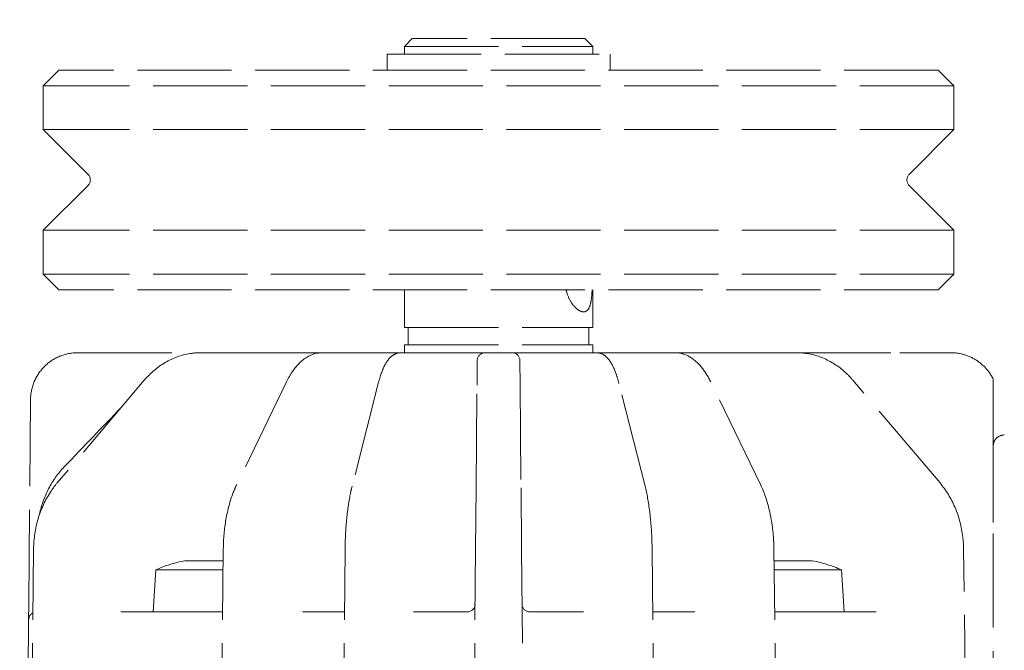
# Model space of a CAD drawing. Units: millimetres. Extents: x 0 to 642, y -21 to 899.
# Drawn here: x 131 to 162, y 695 to 715 of the extents above; entities that cross this region are included whole.
import ezdxf

# ---------------------------------------------------------------- set-up
doc = ezdxf.new("R2010")
doc.units = ezdxf.units.MM
doc.header["$PDMODE"] = 2
doc.header["$PDSIZE"] = 10
doc.linetypes.add('AM_ISO02W050', pattern=[7.5, 6, -1.5])
doc.layers.add('AM_3', color=1, linetype='AM_ISO02W050', lineweight=15)
doc.layers.add('AM_5', color=3, linetype='Continuous', lineweight=20)
doc.styles.get("Standard").update_dxf_attribs({"font": 'arial.ttf'})
doc.dimstyles.new('MAL-ISO$0', dxfattribs={"dimtxt": 3, "dimasz": 3, "dimexe": 1, "dimexo": 1, "dimgap": 1.5, "dimtad": 1, "dimtxsty": 'Standard', "dimcen": 0, "dimclrd": 256, "dimclre": 256, "dimclrt": 3, "dimadec": 1, "dimazin": 2, "dimtp": 0.1, "dimtm": 0.1, "dimtfac": 0.71, "dimtmove": 0, "dimatfit": 3, "dimfxl": 1, "dimlwd": -1, "dimlwe": -1, "dimarcsym": 1})

# ---------------------------------------------------------------- blocks, each defined once
blk = doc.blocks.new('*D23')
at = {"layer": 'AM_5', "transparency": 16777216}
for p, q in [((100.668, 705.527), (100.668, 733.463)), ((168.368, 684.577), (168.368, 733.463)), ((163.368, 732.463), (105.668, 732.463))]:
    blk.add_line(p, q, dxfattribs=at)
for points in [[(105.668, 733.297), (105.668, 731.63), (100.668, 732.463)], [(163.368, 733.297), (163.368, 731.63), (168.368, 732.463)]]:
    blk.add_solid(points, dxfattribs=at)
at = {"layer": 'Defpoints', "color": 0, "transparency": 16777216}
for p in [(100.668, 732.463), (100.668, 704.527), (168.368, 683.577)]:
    blk.add_point(p, dxfattribs=at)
at = {"layer": 'AM_5', "color": 3, "transparency": 16777216, "insert": (134.518, 737.018), "char_height": 5, "attachment_point": 5}
blk.add_mtext('135', dxfattribs=at)
blk = doc.blocks.new('*D25')
at = {"layer": 'AM_5', "transparency": 16777216}
for p, q in [((327.731, 770.543), (134.638, 770.543)), ((134.638, 770.543), (134.638, 751.57)), ((327.731, 751.57), (327.731, 770.543)), ((134.638, 751.57), (327.731, 751.57)), ((100.668, 720.414), (100.668, 750.57)), ((361.701, 720.414), (361.701, 750.57)), ((105.668, 749.57), (356.701, 749.57))]:
    blk.add_line(p, q, dxfattribs=at)
for points in [[(105.668, 750.403), (105.668, 748.736), (100.668, 749.57)], [(356.701, 750.403), (356.701, 748.736), (361.701, 749.57)]]:
    blk.add_solid(points, dxfattribs=at)
at = {"layer": 'Defpoints', "color": 0, "transparency": 16777216}
for p in [(361.701, 749.57), (100.668, 719.414), (361.701, 719.414)]:
    blk.add_point(p, dxfattribs=at)
at = {"layer": 'AM_5', "color": 3, "transparency": 16777216, "insert": (231.184, 761.057), "char_height": 5, "attachment_point": 5}
blk.add_mtext('{\\fArial|b1|i0|c0|p34;Hauteur baie sous dalle : 2007 à 2500 (largeur 7000 Maxi)\\P                                            2596 à 2900 (largeur 6000 Maxi)}', dxfattribs=at)
blk = doc.blocks.new('DECLENCHEUR RF COTE')
at = {"layer": 'AM_3'}
for p, q in [((-53.454, -48.58), (-66.485, -48.694)), ((-44.959, -48.742), (-56.976, -48.888)), ((-53.454, -48.58), (-52.463, -48.572)), ((-52.463, -48.572), (-44.959, -48.506)), ((-87.459, -50.5), (-86.459, -49.5)), ((-86.459, -107.5), (-86.459, -49.5)), ((-83.666, -49.5), (-86.459, -49.5)), ((-83.666, -107.5), (-83.666, -49.5)), ((-80.812, -52.354), (-83.666, -49.5)), ((-80.105, -52.354), (-77.252, -49.5)), ((-77.252, -107.5), (-77.252, -49.5)), ((-74.459, -49.5), (-77.252, -49.5)), ((-74.459, -107.5), (-74.459, -49.5)), ((-73.459, -50.5), (-74.459, -49.5)), ((-87.459, -106.5), (-87.459, -50.5)), ((-73.459, -106.5), (-73.459, -50.5)), ((-67.705, -55.936), (-61.168, -50.389)), ((-69.459, -51.694), (-69.459, -59.521)), ((-52.959, -56.69), (-52.959, -54.444)), ((-55.634, -56.664), (-52.959, -56.5)), ((-55.634, -56.664), (-55.634, -60.952)), ((-52.959, -56.69), (-52.959, -59.688)), ((-56.209, -58.525), (-56.209, -58.863)), ((-56.209, -58.863), (-56.209, -60.638)), ((-69.459, -59.521), (-69.459, -60.483)), ((-52.959, -60.92), (-52.959, -59.688)), ((-69.459, -60.483), (-69.459, -63.718)), ((-56.209, -60.638), (-56.209, -60.959)), ((-44.959, -60.826), (-56.975, -60.968)), ((-67.6, -64.993), (-61.063, -61.82)), ((-69.459, -65.046), (-69.459, -63.718)), ((-69.459, -67.265), (-69.459, -65.046)), ((-52.959, -68.683), (-52.959, -66.008)), ((-69.459, -67.265), (-69.459, -68.784)), ((-69.459, -68.784), (-69.459, -70.616)), ((-44.959, -68.599), (-56.975, -68.726)), ((-67.505, -70.837), (-60.968, -69.172)), ((-69.459, -71.878), (-69.459, -70.616)), ((-88.459, -71.4), (-88.459, -85.6)), ((-87.459, -71.4), (-88.459, -71.4)), ((-69.459, -72.267), (-69.459, -71.878)), ((-89.459, -73), (-88.959, -72.5)), ((-88.959, -72.5), (-88.959, -84.5)), ((-88.959, -72.5), (-88.459, -72.5)), ((-73.459, -72.5), (-71.059, -72.5)), ((-71.059, -72.5), (-71.059, -84.5)), ((-69.959, -72.5), (-69.959, -84.5)), ((-69.959, -72.5), (-69.459, -72.5)), ((-69.459, -72.267), (-69.459, -73.937)), ((-89.459, -84), (-89.459, -73)), ((-71.059, -72.75), (-69.959, -72.75)), ((-52.959, -76.504), (-52.959, -73.091)), ((-69.459, -73.937), (-69.459, -74.881)), ((-69.459, -75.994), (-69.459, -74.881)), ((-69.459, -76.74), (-69.459, -75.994)), ((-69.459, -77.64), (-69.459, -76.74)), ((-67.386, -77.126), (-68.963, -77.14)), ((-60.849, -77.069), (-67.386, -77.126)), ((-56.974, -77.035), (-60.849, -77.069)), ((-44.959, -76.93), (-56.974, -77.035)), ((-69.459, -77.64), (-69.459, -79.36)), ((-69.459, -80.26), (-69.459, -79.36)), ((-69.459, -81.006), (-69.459, -80.26)), ((-68.963, -79.86), (-67.386, -79.874)), ((-67.386, -79.874), (-60.849, -79.931)), ((-60.849, -79.931), (-56.974, -79.965)), ((-56.974, -79.965), (-44.959, -80.07)), ((-52.959, -83.909), (-52.959, -80.496)), ((-69.459, -82.119), (-69.459, -81.006)), ((-69.459, -82.119), (-69.459, -83.063)), ((-69.459, -83.063), (-69.459, -84.733)), ((-89.459, -84), (-88.959, -84.5)), ((-88.959, -84.5), (-88.459, -84.5)), ((-73.459, -84.5), (-71.059, -84.5)), ((-71.059, -84.25), (-69.959, -84.25)), ((-69.959, -84.5), (-69.459, -84.5)), ((-69.459, -85.122), (-69.459, -84.733)), ((-69.459, -86.384), (-69.459, -85.122)), ((-87.459, -85.6), (-88.459, -85.6)), ((-69.459, -86.384), (-69.459, -88.216)), ((-60.968, -87.828), (-67.505, -86.163)), ((-69.459, -88.216), (-69.459, -89.735)), ((-44.959, -88.401), (-56.975, -88.274)), ((-52.959, -90.992), (-52.959, -88.317)), ((-69.459, -91.954), (-69.459, -89.735)), ((-69.459, -93.282), (-69.459, -91.954)), ((-61.063, -95.18), (-67.6, -92.007)), ((-69.459, -93.282), (-69.459, -96.517)), ((-69.459, -96.517), (-69.459, -97.479)), ((-44.959, -96.174), (-56.975, -96.032)), ((-56.209, -96.041), (-56.209, -97.138)), ((-55.634, -96.048), (-55.634, -100.336)), ((-52.959, -97.312), (-52.959, -96.08)), ((-56.209, -97.138), (-56.209, -98.438)), ((-69.459, -97.479), (-69.459, -104.055)), ((-52.959, -97.312), (-52.959, -100.31)), ((-56.209, -98.438), (-56.209, -98.475)), ((-52.959, -102.556), (-52.959, -100.31)), ((-55.634, -100.336), (-52.959, -100.5)), ((-61.168, -106.611), (-67.705, -101.064)), ((-69.459, -104.912), (-69.459, -104.055)), ((-80.812, -104.646), (-83.666, -107.5)), ((-80.105, -104.646), (-77.252, -107.5)), ((-69.459, -106.755), (-69.459, -104.912)), ((-87.459, -106.5), (-86.459, -107.5)), ((-73.459, -106.5), (-74.459, -107.5)), ((-69.459, -106.755), (-69.459, -107.306)), ((-83.666, -107.5), (-86.459, -107.5)), ((-74.459, -107.5), (-77.252, -107.5)), ((-46.765, -108.236), (-56.976, -108.112)), ((-66.485, -110), (-67.351, -110)), ((-63.522, -110), (-66.485, -110)), ((-63.522, -110), (-58.659, -110)), ((0.541, -110), (-58.659, -110))]:
    blk.add_line(p, q, dxfattribs=at)
for centre, radius, start, end in [((-80.459, -52), 0.5, 225, 315), ((-48.334, -59.936), 8, 155.85649, 169.84253), ((-53.459, -76.504), 0.5, 270.5, 0), ((-68.959, -77.64), 0.5, 90.5, 180), ((-68.959, -79.36), 0.5, 180, 269.5), ((-53.459, -80.496), 0.5, 0, 89.5), ((-48.334, -97.064), 8, 190.15747, 204.14351), ((-80.459, -105), 0.5, 45, 135), ((-63.522, -110.7), 0.7, 90, 180.5)]:
    blk.add_arc(centre, radius, start, end, dxfattribs=at)
for points, knots in [([(-66.485, -48.694), (-66.875, -48.697), (-67.265, -48.778), (-67.625, -48.93), (-67.985, -49.082), (-68.314, -49.304), (-68.589, -49.582), (-68.864, -49.859), (-69.084, -50.191), (-69.233, -50.552), (-69.382, -50.913), (-69.459, -51.303), (-69.459, -51.694)], [1.579523, 1.579523, 1.579523, 1.579523, 1.97004, 1.97004, 1.97004, 2.360558, 2.360558, 2.360558, 2.751075, 2.751075, 2.751075, 3.141593, 3.141593, 3.141593, 3.141593]), ([(-56.976, -48.888), (-57.621, -48.895), (-58.272, -48.993), (-59.503, -49.357), (-60.096, -49.631), (-60.809, -50.103), (-60.994, -50.241), (-61.168, -50.389)], [0, 0, 0, 0, 0.1934904, 0.1934904, 0.3903832, 0.3903832, 0.4638223, 0.4638223, 0.4638223, 0.4638223]), ([(-52.901, -48.838), (-52.877, -48.792), (-52.845, -48.75), (-52.762, -48.669), (-52.707, -48.633), (-52.589, -48.585), (-52.526, -48.572), (-52.463, -48.572)], [0.02420738, 0.02420738, 0.02420738, 0.02420738, 0.03994596, 0.03994596, 0.05941899, 0.05941899, 0.0783728, 0.0783728, 0.0783728, 0.0783728]), ([(-59.174, -49.267), (-59.741, -49.382), (-60.295, -49.578), (-61.311, -50.106), (-61.783, -50.444), (-62.191, -50.835)], [0.1207171, 0.1207171, 0.1207171, 0.1207171, 0.2940454, 0.2940454, 0.467687, 0.467687, 0.467687, 0.467687]), ([(-67.705, -55.936), (-68.159, -56.321), (-68.544, -56.774), (-69.123, -57.759), (-69.32, -58.304), (-69.441, -59.075), (-69.459, -59.298), (-69.459, -59.521)], [0, 0, 0, 0, 0.1915969, 0.1915969, 0.385589, 0.385589, 0.4632393, 0.4632393, 0.4632393, 0.4632393]), ([(-56.975, -60.968), (-57.607, -60.975), (-58.246, -61.033), (-59.454, -61.243), (-60.037, -61.4), (-60.728, -61.667), (-60.9, -61.741), (-61.063, -61.82)], [0, 0, 0, 0, 0.1896024, 0.1896024, 0.383004, 0.383004, 0.4504668, 0.4504668, 0.4504668, 0.4504668]), ([(-67.6, -64.993), (-68.075, -65.224), (-68.481, -65.499), (-69.11, -66.131), (-69.335, -66.505), (-69.446, -67.021), (-69.459, -67.143), (-69.459, -67.265)], [0, 0, 0, 0, 0.1966351, 0.1966351, 0.3985716, 0.3985716, 0.4592675, 0.4592675, 0.4592675, 0.4592675]), ([(-56.975, -68.726), (-57.587, -68.732), (-58.206, -68.764), (-59.376, -68.873), (-59.94, -68.953), (-60.622, -69.089), (-60.8, -69.129), (-60.968, -69.172)], [0, 0, 0, 0, 0.1836614, 0.1836614, 0.3709505, 0.3709505, 0.4409684, 0.4409684, 0.4409684, 0.4409684]), ([(-67.505, -70.837), (-67.971, -70.955), (-68.366, -71.094), (-68.847, -71.348), (-68.994, -71.446), (-69.212, -71.648), (-69.293, -71.746), (-69.418, -71.981), (-69.459, -72.123), (-69.459, -72.267)], [0, 0, 0, 0, 0.1940701, 0.1940701, 0.2985169, 0.2985169, 0.3755729, 0.3755729, 0.4557185, 0.4557185, 0.4557185, 0.4557185]), ([(-73.459, -82.802), (-73.402, -82.815), (-73.346, -82.83), (-73.045, -82.921), (-72.821, -83.029), (-72.468, -83.259), (-72.314, -83.396), (-72.11, -83.667), (-72.059, -83.799), (-72.059, -84.018), (-72.11, -84.119), (-72.314, -84.274), (-72.468, -84.331), (-72.821, -84.406), (-73.045, -84.431), (-73.346, -84.449), (-73.402, -84.451), (-73.459, -84.454)], [0.6667447, 0.6667447, 0.6667447, 0.6667447, 0.6837478, 0.6837478, 0.7597354, 0.7597354, 0.8356878, 0.8356878, 0.9116402, 0.9116402, 0.9875926, 0.9875926, 1.063545, 1.063545, 1.1395326, 1.1395326, 1.1565356, 1.1565356, 1.1565356, 1.1565356]), ([(-69.459, -84.733), (-69.459, -84.896), (-69.407, -85.055), (-69.243, -85.326), (-69.128, -85.44), (-68.77, -85.713), (-68.483, -85.85), (-67.946, -86.042), (-67.734, -86.105), (-67.505, -86.163)], [0, 0, 0, 0, 0.0906001, 0.0906001, 0.1893093, 0.1893093, 0.3604915, 0.3604915, 0.4558764, 0.4558764, 0.4558764, 0.4558764]), ([(-60.968, -87.828), (-60.497, -87.948), (-59.944, -88.048), (-58.768, -88.193), (-58.13, -88.242), (-57.319, -88.269), (-57.147, -88.272), (-56.975, -88.274)], [0, 0, 0, 0, 0.1962821, 0.1962821, 0.3891926, 0.3891926, 0.4407749, 0.4407749, 0.4407749, 0.4407749]), ([(-69.459, -89.735), (-69.459, -90.039), (-69.374, -90.343), (-69.064, -90.913), (-68.826, -91.183), (-68.268, -91.639), (-67.953, -91.835), (-67.6, -92.007)], [0, 0, 0, 0, 0.1515476, 0.1515476, 0.3134547, 0.3134547, 0.4598521, 0.4598521, 0.4598521, 0.4598521]), ([(-61.063, -95.18), (-60.582, -95.413), (-60.02, -95.606), (-58.818, -95.887), (-58.162, -95.978), (-57.329, -96.024), (-57.152, -96.03), (-56.975, -96.032)], [0, 0, 0, 0, 0.1990697, 0.1990697, 0.3973312, 0.3973312, 0.4503164, 0.4503164, 0.4503164, 0.4503164]), ([(-69.459, -97.479), (-69.459, -98.011), (-69.357, -98.549), (-68.963, -99.569), (-68.662, -100.061), (-68.108, -100.696), (-67.914, -100.887), (-67.705, -101.064)], [0, 0, 0, 0, 0.1856163, 0.1856163, 0.375195, 0.375195, 0.4633346, 0.4633346, 0.4633346, 0.4633346]), ([(-61.168, -106.611), (-60.712, -106.998), (-60.177, -107.324), (-59.016, -107.818), (-58.374, -107.987), (-57.477, -108.093), (-57.226, -108.109), (-56.976, -108.112)], [0, 0, 0, 0, 0.1924185, 0.1924185, 0.3886418, 0.3886418, 0.4638405, 0.4638405, 0.4638405, 0.4638405]), ([(-69.459, -107.306), (-69.459, -107.614), (-69.41, -107.936), (-69.307, -108.247), (-69.208, -108.547), (-69.059, -108.837), (-68.868, -109.094), (-68.675, -109.354), (-68.441, -109.58), (-68.186, -109.759), (-68.054, -109.852), (-67.918, -109.932), (-67.779, -110)], [1.570796, 1.570796, 1.570796, 1.570796, 1.894863, 1.894863, 1.894863, 2.207123, 2.207123, 2.207123, 2.523209, 2.523209, 2.523209, 2.685886, 2.685886, 2.685886, 2.685886]), ([(-67.779, -110), (-67.779, -110), (-67.776, -110), (-67.764, -110), (-67.755, -110), (-67.718, -110), (-67.679, -110), (-67.558, -110), (-67.467, -110), (-67.351, -110)], [0.00000001, 0.00000001, 0.00000001, 0.00000001, 0.00645457, 0.00645457, 0.01369059, 0.01369059, 0.02979191, 0.02979191, 0.05045061, 0.05045061, 0.05045061, 0.05045061])]:
    blk.add_open_spline(points, degree=3, knots=knots, dxfattribs=at)
blk.add_open_spline([(-62.191, -50.835), (-63.457, -52.05), (-64.723, -53.265), (-65.989, -54.48)], degree=3, dxfattribs=at)

msp = doc.modelspace()

# ---------------------------------------------------------------- block references
at = {"layer": 'AM_3', "color": 3, "xscale": -0.5, "yscale": 0.5, "zscale": 0.5, "rotation": 90}
msp.add_blockref('DECLENCHEUR RF COTE', (106.91804, 670.02715), dxfattribs=at)

# ---------------------------------------------------------------- dimensions: what is measured, and where the dimension line sits
at = {"layer": 'AM_5'}
dim = msp.add_linear_dim(base=(361.70066, 749.56961), p1=(100.66804, 719.41401), p2=(361.70066, 719.41401), angle=180, text='{\\fArial|b1|i0|c0|p34;Hauteur baie sous dalle : 2007 à 2500 (largeur 7000 Maxi)\\P                                            2596 à 2900 (largeur 6000 Maxi)}', dimstyle='MAL-ISO$0', override={"dimtxt": 5, "dimasz": 5, "dimgap": -2, "dimdec": 0, "dimlfac": 2}, dxfattribs=at)
dim.commit()
dim.dimension.update_dxf_attribs({"geometry": '*D25', "text_midpoint": (231.18435, 749.56961), "dimtype": 160})
dim = msp.add_linear_dim(base=(100.66804, 732.46337), p1=(168.36804, 683.57715), p2=(100.66804, 704.52715), angle=180, dimstyle='MAL-ISO$0', override={"dimtxt": 5, "dimasz": 5, "dimgap": 2, "dimdec": 0, "dimlfac": 2}, dxfattribs=at)
dim.commit()
dim.dimension.update_dxf_attribs({"geometry": '*D23', "text_midpoint": (134.51804, 737.01794)})

doc.saveas('drawing.dxf')
